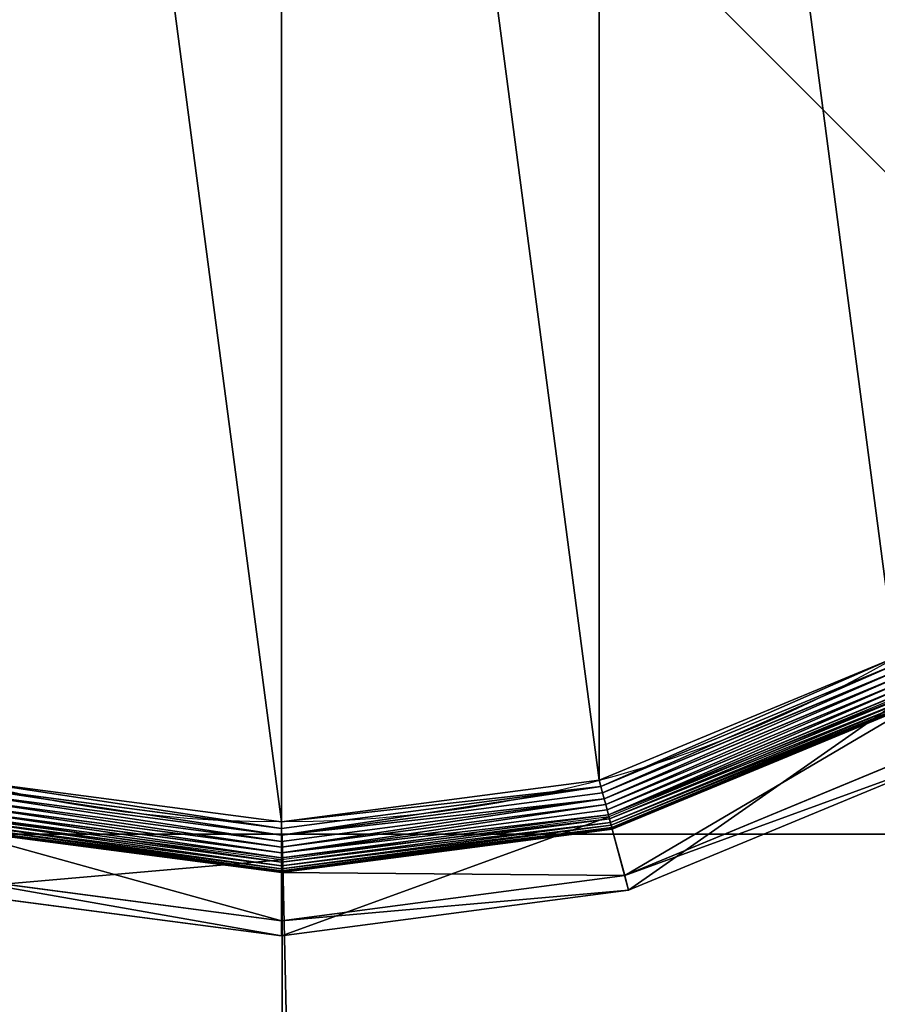
# Model space of a CAD drawing. Extents: x -105 to 495, y -5 to 2395.
# Drawn here: x 460 to 477, y 2337 to 2356 of the extents above; entities that cross this region are included whole.
import ezdxf

# ---------------------------------------------------------------- set-up
doc = ezdxf.new("R2010")
doc.units = 0
doc.layers.get('0').update_dxf_attribs({"linetype": 'CONTINUOUS'})

# ---------------------------------------------------------------- blocks, each defined once
blk = doc.blocks.new('CUBIT_DESK_LEG_1')
at = {"color": 7}
for p, q in [((50, 50, 26), (0, 50, 26)), ((50, 50, 1040), (0, 50, 1040)), ((50, 50, 29), (0, 50, 29))]:
    blk.add_line(p, q, dxfattribs=at)
mesh = blk.add_polyface(dxfattribs=at)
corners = [(50, 50, 26), (0, 0, 26), (0, 50, 26), (50, 0, 26)]
mesh.append_faces([[corners[k] for k in face] for face in [(0, 1, 2), (1, 0, 3)]], dxfattribs={"vtx0": -1, "color": 7})
mesh = blk.add_polyface(dxfattribs=at)
corners = [(50, 0, 1040), (0, 50, 1040), (0, 0, 1040), (50, 50, 1040)]
mesh.append_faces([[corners[k] for k in face] for face in [(0, 1, 2), (1, 0, 3)]], dxfattribs={"vtx0": -1, "color": 7})
mesh = blk.add_polyface(dxfattribs=at)
corners = [(50, 0, 29), (0, 50, 29), (0, 0, 29), (50, 50, 29)]
mesh.append_faces([[corners[k] for k in face] for face in [(0, 1, 2), (1, 0, 3)]], dxfattribs={"vtx0": -1, "color": 7})
mesh = blk.add_polyface(dxfattribs=at)
corners = [(0, 50, 29), (50, 50, 26), (0, 50, 26), (50, 50, 29)]
mesh.append_faces([[corners[k] for k in face] for face in [(0, 1, 2), (1, 0, 3)]], dxfattribs={"vtx0": -1, "color": 7})
mesh = blk.add_polyface(dxfattribs=at)
corners = [(0, 50, 1040), (50, 50, 29), (0, 50, 29), (50, 50, 1040)]
mesh.append_faces([[corners[k] for k in face] for face in [(0, 1, 2), (1, 0, 3)]], dxfattribs={"vtx0": -1, "color": 7})
blk = doc.blocks.new('GROUP_30')
for p, q in [((290.77, 36.07, 0.08), (340.93, 56.84, 0.08)), ((291.06, 35.01, 0.32), (341.48, 55.89, 0.32)), ((291.33, 33.99, 0.72), (342.01, 54.98, 0.72)), ((291.59, 33.02, 1.27), (342.51, 54.11, 1.27)), ((291.83, 32.13, 1.96), (342.97, 53.31, 1.96)), ((292.05, 31.32, 2.78), (343.39, 52.58, 2.78)), ((343.57, 52.27, 104.26), (292.14, 30.96, 104.26)), ((292.24, 30.61, 3.71), (343.76, 51.95, 3.71)), ((292.4, 30.01, 4.74), (344.07, 51.41, 4.74)), ((292.52, 29.53, 5.85), (344.31, 50.98, 5.85)), ((292.62, 29.18, 7.03), (344.49, 50.67, 7.03)), ((292.67, 28.97, 8.24), (344.6, 50.48, 8.24)), ((292.69, 28.9, 9.48), (344.64, 50.42, 9.48)), ((292.69, 28.9, 42.65), (344.64, 50.42, 42.65)), ((348.69, 43.4, 47.66), (294.79, 21.07, 47.66)), ((295.45, 18.6, 85.3), (349.97, 41.18, 85.3)), ((290.77, 36.07, 0.08), (290.49, 37.14)), ((182.84, 35.01, 0.32), (236.95, 27.89, 0.32)), ((183.12, 36.07, 0.08), (236.95, 28.98, 0.08)), ((236.95, 28.98, 0.08), (290.77, 36.07, 0.08)), ((236.95, 27.89, 0.32), (291.06, 35.01, 0.32)), ((291.06, 35.01, 0.32), (290.77, 36.07, 0.08)), ((291.33, 33.99, 0.72), (291.06, 35.01, 0.32)), ((182.56, 33.99, 0.72), (236.95, 26.83, 0.72)), ((236.95, 26.83, 0.72), (291.33, 33.99, 0.72)), ((291.59, 33.02, 1.27), (291.33, 33.99, 0.72)), ((182.07, 32.13, 1.96), (236.95, 24.9, 1.96)), ((182.31, 33.02, 1.27), (236.95, 25.83, 1.27)), ((236.95, 25.83, 1.27), (291.59, 33.02, 1.27)), ((236.95, 24.9, 1.96), (291.83, 32.13, 1.96)), ((291.83, 32.13, 1.96), (291.59, 33.02, 1.27)), ((292.05, 31.32, 2.78), (291.83, 32.13, 1.96)), ((181.5, 30.01, 4.74), (236.95, 22.71, 4.74)), ((181.66, 30.61, 3.71), (236.95, 23.33, 3.71)), ((236.95, 23.69, 104.26), (181.75, 30.96, 104.26)), ((181.85, 31.32, 2.78), (236.95, 24.06, 2.78)), ((236.95, 24.06, 2.78), (292.05, 31.32, 2.78)), ((292.14, 30.96, 104.26), (236.95, 23.69, 104.26)), ((236.95, 23.33, 3.71), (292.24, 30.61, 3.71)), ((236.95, 28.98, 0.08), (236.95, 30.09)), ((236.95, 22.71, 4.74), (292.4, 30.01, 4.74)), ((292.24, 30.61, 3.71), (292.05, 31.32, 2.78)), ((292.14, 30.96, 104.26), (295.45, 18.6, 85.3)), ((292.4, 30.01, 4.74), (292.24, 30.61, 3.71)), ((292.52, 29.53, 5.85), (292.4, 30.01, 4.74)), ((181.2, 28.9, 9.48), (236.95, 21.56, 9.48)), ((181.2, 28.9, 42.65), (236.95, 21.56, 42.65)), ((181.22, 28.97, 8.24), (236.95, 21.64, 8.24)), ((181.28, 29.18, 7.03), (236.95, 21.85, 7.03)), ((181.37, 29.53, 5.85), (236.95, 22.21, 5.85)), ((236.95, 22.21, 5.85), (292.52, 29.53, 5.85)), ((236.95, 21.85, 7.03), (292.62, 29.18, 7.03)), ((236.95, 27.89, 0.32), (236.95, 28.98, 0.08)), ((236.95, 21.64, 8.24), (292.67, 28.97, 8.24)), ((236.95, 21.56, 9.48), (292.69, 28.9, 9.48)), ((236.95, 21.56, 42.65), (292.69, 28.9, 42.65)), ((292.62, 29.18, 7.03), (292.52, 29.53, 5.85)), ((292.67, 28.97, 8.24), (292.62, 29.18, 7.03)), ((292.69, 28.9, 9.48), (292.67, 28.97, 8.24)), ((292.69, 28.9, 9.48), (292.69, 28.9, 42.65)), ((292.69, 28.9, 42.65), (294.79, 21.07, 47.66)), ((236.95, 26.83, 0.72), (236.95, 27.89, 0.32)), ((236.95, 25.83, 1.27), (236.95, 26.83, 0.72)), ((236.95, 24.9, 1.96), (236.95, 25.83, 1.27)), ((236.95, 24.06, 2.78), (236.95, 24.9, 1.96)), ((236.95, 23.33, 3.71), (236.95, 24.06, 2.78)), ((236.95, 23.69, 104.26), (236.95, 10.9, 85.3)), ((236.95, 22.71, 4.74), (236.95, 23.33, 3.71)), ((236.95, 22.21, 5.85), (236.95, 22.71, 4.74)), ((236.95, 21.85, 7.03), (236.95, 22.21, 5.85)), ((236.95, 21.64, 8.24), (236.95, 21.85, 7.03)), ((236.95, 21.56, 9.48), (236.95, 21.64, 8.24)), ((236.95, 13.46, 47.66), (179.1, 21.07, 47.66)), ((236.95, 21.56, 9.48), (236.95, 21.56, 42.65)), ((236.95, 21.56, 42.65), (236.95, 13.46, 47.66)), ((294.79, 21.07, 47.66), (236.95, 13.46, 47.66)), ((295.45, 18.6, 85.3), (294.79, 21.07, 47.66)), ((178.44, 18.6, 85.3), (236.95, 10.9, 85.3)), ((236.95, 10.9, 85.3), (295.45, 18.6, 85.3)), ((236.95, 10.9, 85.3), (236.95, 13.46, 47.66))]:
    blk.add_line(p, q)
blk.add_circle((236.95, 236.95), 206.86)
mesh = blk.add_polyface()
corners = [(37.14, 290.49), (37.14, 183.41), (30.09, 236.95), (57.81, 133.52), (57.81, 340.37), (90.68, 90.68), (90.68, 383.22), (133.52, 57.81), (133.52, 416.09), (183.41, 37.14), (183.41, 436.75), (236.95, 30.09), (236.95, 443.8), (290.49, 37.14), (290.49, 436.75), (340.37, 57.81), (340.37, 416.09), (383.22, 90.68), (383.22, 383.22), (416.09, 133.52), (416.09, 340.37), (436.75, 183.41), (436.75, 290.49), (443.8, 236.95)]
mesh.append_faces([[corners[k] for k in face] for face in [(0, 1, 2), (21, 22, 23)]], dxfattribs={"vtx0": -1})
mesh.append_faces([[corners[k] for k in face] for face in [(1, 0, 3), (3, 4, 5), (5, 6, 7), (7, 8, 9), (9, 10, 11), (11, 12, 13), (13, 14, 15), (15, 16, 17), (17, 18, 19), (19, 20, 21)]], dxfattribs={"vtx0": -1, "vtx1": -1})
mesh.append_faces([[corners[k] for k in face] for face in [(3, 0, 4), (5, 4, 6), (7, 6, 8), (9, 8, 10), (11, 10, 12), (13, 12, 14), (15, 14, 16), (17, 16, 18), (19, 18, 20), (21, 20, 22)]], dxfattribs={"vtx0": -1, "vtx2": -1})
mesh = blk.add_polyface()
corners = [(340.37, 57.81), (290.77, 36.07, 0.08), (290.49, 37.14), (340.93, 56.84, 0.08)]
mesh.append_faces([[corners[k] for k in face] for face in [(0, 1, 2), (1, 0, 3)]], dxfattribs={"vtx0": -1})
mesh = blk.add_polyface()
corners = [(340.93, 56.84, 0.08), (291.06, 35.01, 0.32), (290.77, 36.07, 0.08), (341.48, 55.89, 0.32)]
mesh.append_faces([[corners[k] for k in face] for face in [(0, 1, 2), (1, 0, 3)]], dxfattribs={"vtx0": -1})
mesh = blk.add_polyface()
corners = [(341.48, 55.89, 0.32), (291.33, 33.99, 0.72), (291.06, 35.01, 0.32), (342.01, 54.98, 0.72)]
mesh.append_faces([[corners[k] for k in face] for face in [(0, 1, 2), (1, 0, 3)]], dxfattribs={"vtx0": -1})
mesh = blk.add_polyface()
corners = [(342.01, 54.98, 0.72), (291.59, 33.02, 1.27), (291.33, 33.99, 0.72), (342.51, 54.11, 1.27)]
mesh.append_faces([[corners[k] for k in face] for face in [(0, 1, 2), (1, 0, 3)]], dxfattribs={"vtx0": -1})
mesh = blk.add_polyface()
corners = [(342.51, 54.11, 1.27), (291.83, 32.13, 1.96), (291.59, 33.02, 1.27), (342.97, 53.31, 1.96)]
mesh.append_faces([[corners[k] for k in face] for face in [(0, 1, 2), (1, 0, 3)]], dxfattribs={"vtx0": -1})
mesh = blk.add_polyface()
corners = [(342.97, 53.31, 1.96), (292.05, 31.32, 2.78), (291.83, 32.13, 1.96), (343.39, 52.58, 2.78)]
mesh.append_faces([[corners[k] for k in face] for face in [(0, 1, 2), (1, 0, 3)]], dxfattribs={"vtx0": -1})
mesh = blk.add_polyface()
corners = [(343.76, 51.95, 3.71), (292.05, 31.32, 2.78), (343.39, 52.58, 2.78), (292.24, 30.61, 3.71)]
mesh.append_faces([[corners[k] for k in face] for face in [(0, 1, 2), (1, 0, 3)]], dxfattribs={"vtx0": -1})
mesh = blk.add_polyface()
corners = [(343.57, 52.27, 104.26), (295.45, 18.6, 85.3), (349.97, 41.18, 85.3), (292.14, 30.96, 104.26)]
mesh.append_faces([[corners[k] for k in face] for face in [(0, 1, 2), (1, 0, 3)]], dxfattribs={"vtx0": -1})
mesh = blk.add_polyface()
corners = [(344.07, 51.41, 4.74), (292.24, 30.61, 3.71), (343.76, 51.95, 3.71), (292.4, 30.01, 4.74)]
mesh.append_faces([[corners[k] for k in face] for face in [(0, 1, 2), (1, 0, 3)]], dxfattribs={"vtx0": -1})
mesh = blk.add_polyface()
corners = [(344.31, 50.98, 5.85), (292.4, 30.01, 4.74), (344.07, 51.41, 4.74), (292.52, 29.53, 5.85)]
mesh.append_faces([[corners[k] for k in face] for face in [(0, 1, 2), (1, 0, 3)]], dxfattribs={"vtx0": -1})
mesh = blk.add_polyface()
corners = [(344.49, 50.67, 7.03), (292.52, 29.53, 5.85), (344.31, 50.98, 5.85), (292.62, 29.18, 7.03)]
mesh.append_faces([[corners[k] for k in face] for face in [(0, 1, 2), (1, 0, 3)]], dxfattribs={"vtx0": -1})
mesh = blk.add_polyface()
corners = [(344.6, 50.48, 8.24), (292.62, 29.18, 7.03), (344.49, 50.67, 7.03), (292.67, 28.97, 8.24)]
mesh.append_faces([[corners[k] for k in face] for face in [(0, 1, 2), (1, 0, 3)]], dxfattribs={"vtx0": -1})
mesh = blk.add_polyface()
corners = [(344.64, 50.42, 9.48), (292.67, 28.97, 8.24), (344.6, 50.48, 8.24), (292.69, 28.9, 9.48)]
mesh.append_faces([[corners[k] for k in face] for face in [(0, 1, 2), (1, 0, 3)]], dxfattribs={"vtx0": -1})
mesh = blk.add_polyface()
corners = [(344.64, 50.42, 42.65), (292.69, 28.9, 9.48), (344.64, 50.42, 9.48), (292.69, 28.9, 42.65)]
mesh.append_faces([[corners[k] for k in face] for face in [(0, 1, 2), (1, 0, 3)]], dxfattribs={"vtx0": -1})
mesh = blk.add_polyface()
corners = [(344.64, 50.42, 42.65), (294.79, 21.07, 47.66), (292.69, 28.9, 42.65), (348.69, 43.4, 47.66)]
mesh.append_faces([[corners[k] for k in face] for face in [(0, 1, 2), (1, 0, 3)]], dxfattribs={"vtx0": -1})
mesh = blk.add_polyface()
corners = [(349.97, 41.18, 85.3), (294.79, 21.07, 47.66), (348.69, 43.4, 47.66), (295.45, 18.6, 85.3)]
mesh.append_faces([[corners[k] for k in face] for face in [(0, 1, 2), (1, 0, 3)]], dxfattribs={"vtx0": -1})
mesh = blk.add_polyface()
corners = [(183.41, 37.14), (236.95, 28.98, 0.08), (183.12, 36.07, 0.08), (236.95, 30.09)]
mesh.append_faces([[corners[k] for k in face] for face in [(0, 1, 2), (1, 0, 3)]], dxfattribs={"vtx0": -1})
mesh = blk.add_polyface()
corners = [(236.95, 30.09), (290.77, 36.07, 0.08), (236.95, 28.98, 0.08), (290.49, 37.14)]
mesh.append_faces([[corners[k] for k in face] for face in [(0, 1, 2), (1, 0, 3)]], dxfattribs={"vtx0": -1})
mesh = blk.add_polyface()
corners = [(182.84, 35.01, 0.32), (236.95, 26.83, 0.72), (182.56, 33.99, 0.72), (236.95, 27.89, 0.32)]
mesh.append_faces([[corners[k] for k in face] for face in [(0, 1, 2), (1, 0, 3)]], dxfattribs={"vtx0": -1})
mesh = blk.add_polyface()
corners = [(183.12, 36.07, 0.08), (236.95, 27.89, 0.32), (182.84, 35.01, 0.32), (236.95, 28.98, 0.08)]
mesh.append_faces([[corners[k] for k in face] for face in [(0, 1, 2), (1, 0, 3)]], dxfattribs={"vtx0": -1})
mesh = blk.add_polyface()
corners = [(290.77, 36.07, 0.08), (236.95, 27.89, 0.32), (236.95, 28.98, 0.08), (291.06, 35.01, 0.32)]
mesh.append_faces([[corners[k] for k in face] for face in [(0, 1, 2), (1, 0, 3)]], dxfattribs={"vtx0": -1})
mesh = blk.add_polyface()
corners = [(236.95, 27.89, 0.32), (291.33, 33.99, 0.72), (236.95, 26.83, 0.72), (291.06, 35.01, 0.32)]
mesh.append_faces([[corners[k] for k in face] for face in [(0, 1, 2), (1, 0, 3)]], dxfattribs={"vtx0": -1})
mesh = blk.add_polyface()
corners = [(182.56, 33.99, 0.72), (236.95, 25.83, 1.27), (182.31, 33.02, 1.27), (236.95, 26.83, 0.72)]
mesh.append_faces([[corners[k] for k in face] for face in [(0, 1, 2), (1, 0, 3)]], dxfattribs={"vtx0": -1})
mesh = blk.add_polyface()
corners = [(291.33, 33.99, 0.72), (236.95, 25.83, 1.27), (236.95, 26.83, 0.72), (291.59, 33.02, 1.27)]
mesh.append_faces([[corners[k] for k in face] for face in [(0, 1, 2), (1, 0, 3)]], dxfattribs={"vtx0": -1})
mesh = blk.add_polyface()
corners = [(182.07, 32.13, 1.96), (236.95, 24.06, 2.78), (181.85, 31.32, 2.78), (236.95, 24.9, 1.96)]
mesh.append_faces([[corners[k] for k in face] for face in [(0, 1, 2), (1, 0, 3)]], dxfattribs={"vtx0": -1})
mesh = blk.add_polyface()
corners = [(182.31, 33.02, 1.27), (236.95, 24.9, 1.96), (182.07, 32.13, 1.96), (236.95, 25.83, 1.27)]
mesh.append_faces([[corners[k] for k in face] for face in [(0, 1, 2), (1, 0, 3)]], dxfattribs={"vtx0": -1})
mesh = blk.add_polyface()
corners = [(291.59, 33.02, 1.27), (236.95, 24.9, 1.96), (236.95, 25.83, 1.27), (291.83, 32.13, 1.96)]
mesh.append_faces([[corners[k] for k in face] for face in [(0, 1, 2), (1, 0, 3)]], dxfattribs={"vtx0": -1})
mesh = blk.add_polyface()
corners = [(236.95, 24.9, 1.96), (292.05, 31.32, 2.78), (236.95, 24.06, 2.78), (291.83, 32.13, 1.96)]
mesh.append_faces([[corners[k] for k in face] for face in [(0, 1, 2), (1, 0, 3)]], dxfattribs={"vtx0": -1})
mesh = blk.add_polyface()
corners = [(236.95, 23.69, 104.26), (178.44, 18.6, 85.3), (236.95, 10.9, 85.3), (181.75, 30.96, 104.26)]
mesh.append_faces([[corners[k] for k in face] for face in [(0, 1, 2), (1, 0, 3)]], dxfattribs={"vtx0": -1})
mesh = blk.add_polyface()
corners = [(236.95, 22.21, 5.85), (181.5, 30.01, 4.74), (236.95, 22.71, 4.74), (181.37, 29.53, 5.85)]
mesh.append_faces([[corners[k] for k in face] for face in [(0, 1, 2), (1, 0, 3)]], dxfattribs={"vtx0": -1})
mesh = blk.add_polyface()
corners = [(236.95, 22.71, 4.74), (181.66, 30.61, 3.71), (236.95, 23.33, 3.71), (181.5, 30.01, 4.74)]
mesh.append_faces([[corners[k] for k in face] for face in [(0, 1, 2), (1, 0, 3)]], dxfattribs={"vtx0": -1})
mesh = blk.add_polyface()
corners = [(236.95, 23.33, 3.71), (181.85, 31.32, 2.78), (236.95, 24.06, 2.78), (181.66, 30.61, 3.71)]
mesh.append_faces([[corners[k] for k in face] for face in [(0, 1, 2), (1, 0, 3)]], dxfattribs={"vtx0": -1})
mesh = blk.add_polyface()
corners = [(292.24, 30.61, 3.71), (236.95, 24.06, 2.78), (292.05, 31.32, 2.78), (236.95, 23.33, 3.71)]
mesh.append_faces([[corners[k] for k in face] for face in [(0, 1, 2), (1, 0, 3)]], dxfattribs={"vtx0": -1})
mesh = blk.add_polyface()
corners = [(292.14, 30.96, 104.26), (236.95, 10.9, 85.3), (295.45, 18.6, 85.3), (236.95, 23.69, 104.26)]
mesh.append_faces([[corners[k] for k in face] for face in [(0, 1, 2), (1, 0, 3)]], dxfattribs={"vtx0": -1})
mesh = blk.add_polyface()
corners = [(292.4, 30.01, 4.74), (236.95, 23.33, 3.71), (292.24, 30.61, 3.71), (236.95, 22.71, 4.74)]
mesh.append_faces([[corners[k] for k in face] for face in [(0, 1, 2), (1, 0, 3)]], dxfattribs={"vtx0": -1})
mesh = blk.add_polyface()
corners = [(292.52, 29.53, 5.85), (236.95, 22.71, 4.74), (292.4, 30.01, 4.74), (236.95, 22.21, 5.85)]
mesh.append_faces([[corners[k] for k in face] for face in [(0, 1, 2), (1, 0, 3)]], dxfattribs={"vtx0": -1})
mesh = blk.add_polyface()
corners = [(181.2, 28.9, 42.65), (236.95, 13.46, 47.66), (179.1, 21.07, 47.66), (236.95, 21.56, 42.65)]
mesh.append_faces([[corners[k] for k in face] for face in [(0, 1, 2), (1, 0, 3)]], dxfattribs={"vtx0": -1})
mesh = blk.add_polyface()
corners = [(236.95, 21.56, 9.48), (181.22, 28.97, 8.24), (236.95, 21.64, 8.24), (181.2, 28.9, 9.48)]
mesh.append_faces([[corners[k] for k in face] for face in [(0, 1, 2), (1, 0, 3)]], dxfattribs={"vtx0": -1})
mesh = blk.add_polyface()
corners = [(236.95, 21.56, 42.65), (181.2, 28.9, 9.48), (236.95, 21.56, 9.48), (181.2, 28.9, 42.65)]
mesh.append_faces([[corners[k] for k in face] for face in [(0, 1, 2), (1, 0, 3)]], dxfattribs={"vtx0": -1})
mesh = blk.add_polyface()
corners = [(236.95, 21.64, 8.24), (181.28, 29.18, 7.03), (236.95, 21.85, 7.03), (181.22, 28.97, 8.24)]
mesh.append_faces([[corners[k] for k in face] for face in [(0, 1, 2), (1, 0, 3)]], dxfattribs={"vtx0": -1})
mesh = blk.add_polyface()
corners = [(236.95, 21.85, 7.03), (181.37, 29.53, 5.85), (236.95, 22.21, 5.85), (181.28, 29.18, 7.03)]
mesh.append_faces([[corners[k] for k in face] for face in [(0, 1, 2), (1, 0, 3)]], dxfattribs={"vtx0": -1})
mesh = blk.add_polyface()
corners = [(292.62, 29.18, 7.03), (236.95, 22.21, 5.85), (292.52, 29.53, 5.85), (236.95, 21.85, 7.03)]
mesh.append_faces([[corners[k] for k in face] for face in [(0, 1, 2), (1, 0, 3)]], dxfattribs={"vtx0": -1})
mesh = blk.add_polyface()
corners = [(292.67, 28.97, 8.24), (236.95, 21.85, 7.03), (292.62, 29.18, 7.03), (236.95, 21.64, 8.24)]
mesh.append_faces([[corners[k] for k in face] for face in [(0, 1, 2), (1, 0, 3)]], dxfattribs={"vtx0": -1})
mesh = blk.add_polyface()
corners = [(292.69, 28.9, 9.48), (236.95, 21.64, 8.24), (292.67, 28.97, 8.24), (236.95, 21.56, 9.48)]
mesh.append_faces([[corners[k] for k in face] for face in [(0, 1, 2), (1, 0, 3)]], dxfattribs={"vtx0": -1})
mesh = blk.add_polyface()
corners = [(292.69, 28.9, 42.65), (236.95, 21.56, 9.48), (292.69, 28.9, 9.48), (236.95, 21.56, 42.65)]
mesh.append_faces([[corners[k] for k in face] for face in [(0, 1, 2), (1, 0, 3)]], dxfattribs={"vtx0": -1})
mesh = blk.add_polyface()
corners = [(236.95, 21.56, 42.65), (294.79, 21.07, 47.66), (236.95, 13.46, 47.66), (292.69, 28.9, 42.65)]
mesh.append_faces([[corners[k] for k in face] for face in [(0, 1, 2), (1, 0, 3)]], dxfattribs={"vtx0": -1})
mesh = blk.add_polyface()
corners = [(236.95, 10.9, 85.3), (179.1, 21.07, 47.66), (236.95, 13.46, 47.66), (178.44, 18.6, 85.3)]
mesh.append_faces([[corners[k] for k in face] for face in [(0, 1, 2), (1, 0, 3)]], dxfattribs={"vtx0": -1})
mesh = blk.add_polyface()
corners = [(295.45, 18.6, 85.3), (236.95, 13.46, 47.66), (294.79, 21.07, 47.66), (236.95, 10.9, 85.3)]
mesh.append_faces([[corners[k] for k in face] for face in [(0, 1, 2), (1, 0, 3)]], dxfattribs={"vtx0": -1})
blk = doc.blocks.new('CUBIT_DESK_LEG_SIDE_1')
at = {"xscale": 0.1172318578272598, "yscale": 0.1172318578272322, "zscale": 0.1055086720445332, "rotation": 179.9999999999461}
blk.add_blockref('GROUP_30', (352.79, 53.285, 15), dxfattribs=at)
blk.add_blockref('CUBIT_DESK_LEG_1', (300, 0))
blk.add_blockref('CUBIT_DESK_LEG_1', (300, 0))
blk = doc.blocks.new('CUBIT_1090_DESK_LEG_CONNEC')
at = {"color": 7}
for p, q in [((25, 500, 50), (25, 1690, 50)), ((25, 500), (25, 1690)), ((0, 500, 50), (25, 500, 50)), ((25, 500), (0, 500)), ((25, 500, 50), (25, 500))]:
    blk.add_line(p, q, dxfattribs=at)
mesh = blk.add_polyface(dxfattribs=at)
corners = [(25, 500, 50), (0, 1690, 50), (0, 500, 50), (25, 1690, 50)]
mesh.append_faces([[corners[k] for k in face] for face in [(0, 1, 2), (1, 0, 3)]], dxfattribs={"vtx0": -1, "color": 7})
mesh = blk.add_polyface(dxfattribs=at)
corners = [(0, 1690), (25, 500), (0, 500), (25, 1690)]
mesh.append_faces([[corners[k] for k in face] for face in [(0, 1, 2), (1, 0, 3)]], dxfattribs={"vtx0": -1, "color": 7})
mesh = blk.add_polyface(dxfattribs=at)
corners = [(25, 1690), (25, 500, 50), (25, 500), (25, 1690, 50)]
mesh.append_faces([[corners[k] for k in face] for face in [(0, 1, 2), (1, 0, 3)]], dxfattribs={"vtx0": -1, "color": 7})
mesh = blk.add_polyface(dxfattribs=at)
corners = [(25, 500, 50), (0, 500), (25, 500), (0, 500, 50)]
mesh.append_faces([[corners[k] for k in face] for face in [(0, 1, 2), (1, 0, 3)]], dxfattribs={"vtx0": -1, "color": 7})
blk = doc.blocks.new('CUBIT_1800_DESK_LEG_SET_2')
at = {"yscale": 0.9243697478991544}
blk.add_blockref('CUBIT_1090_DESK_LEG_CONNEC', (305, -1617.185, 990), dxfattribs=at)
blk.add_blockref('CUBIT_DESK_LEG_SIDE_1', (5, -1205))
blk = doc.blocks.new('CUBIT_1800_DESK_TOP')
at = {"color": 7}
mesh = blk.add_polyface(dxfattribs=at)
corners = [(300, 1800), (900, -600), (300, -600), (900, 1800)]
mesh.append_faces([[corners[k] for k in face] for face in [(0, 1, 2), (1, 0, 3)]], dxfattribs={"vtx0": -1, "color": 7})
mesh = blk.add_polyface(dxfattribs=at)
corners = [(900, -600, 25), (300, 1800, 25), (300, -600, 25), (900, 1800, 25)]
mesh.append_faces([[corners[k] for k in face] for face in [(0, 1, 2), (1, 0, 3)]], dxfattribs={"vtx0": -1, "color": 7})

msp = doc.modelspace()

# ---------------------------------------------------------------- block references
at = {"color": 7, "rotation": 180}
for name, p in [('CUBIT_1800_DESK_TOP', (795, 1795, 1025)), ('CUBIT_1800_DESK_LEG_SET_2', (795, 1185, -15))]:
    msp.add_blockref(name, p, dxfattribs=at)

doc.saveas('drawing.dxf')
